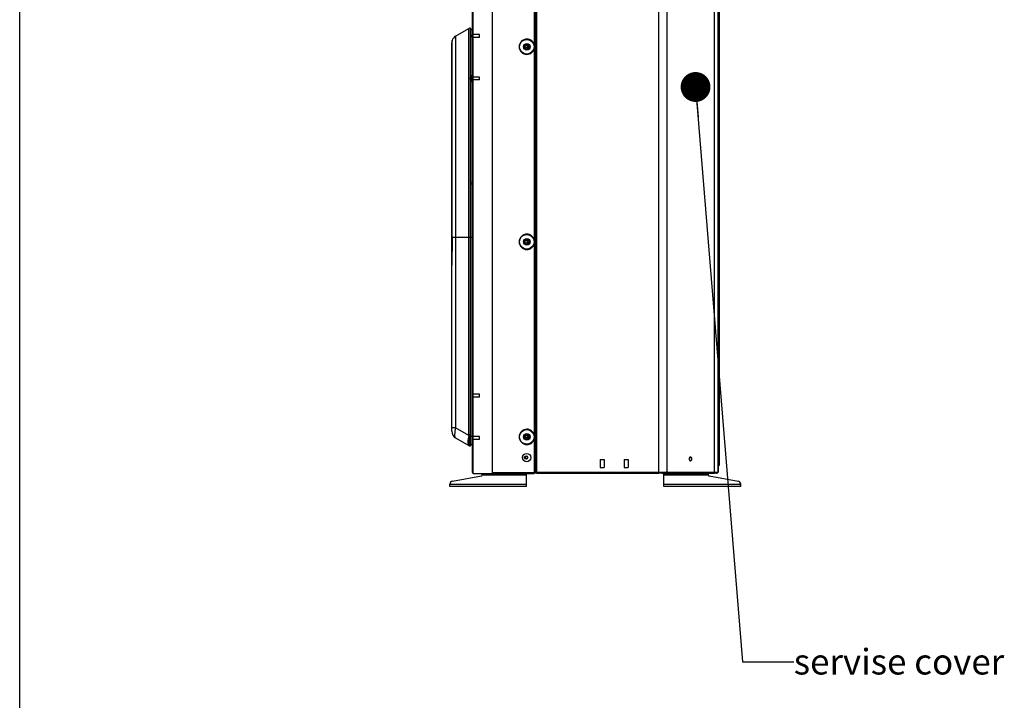
# Model space of a CAD drawing. Units: millimetres. Extents: x 0 to 420, y 0 to 297.
# Drawn here: x 0 to 115, y 125 to 205 of the extents above; entities that cross this region are included whole.
import ezdxf

# ---------------------------------------------------------------- set-up
doc = ezdxf.new("R2010")
doc.units = ezdxf.units.MM
doc.header["$LTSCALE"] = 23.1
doc.layers.get('0').update_dxf_attribs({"linetype": 'CONTINUOUS'})
doc.styles.get("Standard").update_dxf_attribs({"font": 'txt', "width": 0.8})
doc.dimstyles.get("Standard").update_dxf_attribs({"dimtxt": 3, "dimasz": 3.5, "dimexe": 1.5, "dimexo": 1, "dimtad": 1, "dimdsep": 46, "dimtxsty": 'Standard', "dimblk": '_FILLED', "dimblk1": '_FILLED', "dimblk2": '_FILLED', "dimcen": 0.09, "dimadec": 0, "dimazin": 0, "dimtol": 1, "dimtp": 0.01, "dimtm": 0.01, "dimtfac": 1, "dimtofl": 0, "dimtmove": 0, "dimatfit": 3, "dimldrblk": '_FILLED', "dimfxl": 1, "dimtolj": 1, "dimarcsym": 0})

# ---------------------------------------------------------------- blocks, each defined once
blk = doc.blocks.new('_FILLED')
at = {"color": 0, "linetype": 'ByBlock'}
blk.add_solid([(0, 0), (-1, 0.214), (-1, -0.214)], dxfattribs=at)

msp = doc.modelspace()

# ---------------------------------------------------------------- linework, layer by layer
at = {"color": 7, "linetype": 'Continuous'}
for p, q in [((0, 0), (0, 297)), ((0, 0), (0, 297)), ((55.425, 260.993), (55.425, 151.735)), ((53.175, 151.735), (53.175, 260.648)), ((60.51, 260.648), (60.51, 151.897)), ((60.533, 151.915), (60.521, 260.679)), ((60.61, 260.679), (60.621, 151.914)), ((74.947, 151.753), (74.935, 260.708)), ((81.86, 241.099), (81.87, 151.917)), ((82.042, 241.249), (82.051, 152.672)), ((81.474, 151.916), (81.467, 224.299)), ((75.894, 220.983), (75.901, 151.916)), ((60.366, 201.88), (60.366, 211.398)), ((53.104, 151.879), (53.104, 206.455)), ((51.124, 202.999), (52.686, 203.901)), ((52.686, 156.321), (52.686, 203.901)), ((52.812, 203.937), (52.924, 203.941)), ((52.812, 203.937), (52.812, 156.319)), ((52.924, 198.336), (52.924, 203.941)), ((52.924, 203.767), (53.104, 203.761)), ((50.674, 156.689), (50.674, 202.22)), ((50.714, 202.483), (50.71, 202.457)), ((50.71, 179.455), (50.71, 202.457)), ((50.714, 179.455), (50.714, 202.483)), ((51.124, 202.999), (51.124, 157.079)), ((53.104, 203.086), (52.924, 203.092)), ((52.924, 203.046), (53.104, 203.04)), ((53.105, 202.909), (52.924, 202.915)), ((53.914, 203.184), (53.104, 203.184)), ((53.914, 202.844), (53.104, 202.844)), ((53.914, 202.844), (53.914, 203.184)), ((50.692, 201.497), (50.71, 201.498)), ((50.692, 201.497), (50.692, 177.677)), ((60.366, 179.02), (60.366, 201.633)), ((52.842, 197.976), (52.843, 197.981)), ((52.843, 197.981), (52.847, 197.987)), ((52.859, 198.073), (52.859, 198.073)), ((52.876, 198.244), (52.876, 198.245)), ((52.876, 198.244), (52.876, 198.245)), ((52.876, 198.244), (52.876, 198.244)), ((52.876, 197.83), (52.876, 197.83)), ((52.924, 156.319), (52.924, 197.668)), ((52.98, 198.406), (52.98, 197.668)), ((52.98, 198.406), (53.104, 198.406)), ((52.98, 197.668), (53.104, 197.668)), ((53.914, 198.207), (53.104, 198.207)), ((53.914, 197.867), (53.104, 197.867)), ((53.914, 197.867), (53.914, 198.207)), ((53.104, 185.867), (52.924, 185.869)), ((52.924, 185.695), (53.104, 185.694)), ((53.104, 185.659), (52.924, 185.66)), ((50.71, 179.455), (50.702, 178.353)), ((50.71, 179.455), (53.104, 179.455)), ((50.702, 178.353), (50.684, 177.182)), ((60.366, 156.16), (60.366, 178.773)), ((50.684, 177.182), (50.674, 176.157)), ((53.914, 161.042), (53.104, 161.042)), ((53.914, 160.702), (53.104, 160.702)), ((53.914, 160.702), (53.914, 161.042)), ((51.124, 157.079), (50.674, 157.079)), ((52.67, 156.186), (51.124, 157.079)), ((51.124, 155.91), (52.686, 155.008)), ((52.686, 156.321), (52.812, 156.321)), ((52.812, 156.319), (52.924, 156.319)), ((52.924, 154.968), (52.924, 156.317)), ((52.924, 156.137), (53.104, 156.137)), ((53.914, 156.066), (53.104, 156.066)), ((53.914, 155.725), (53.914, 156.066)), ((60.366, 151.897), (60.366, 155.913)), ((52.924, 154.968), (52.812, 154.972)), ((53.104, 155.148), (52.924, 155.142)), ((53.914, 155.725), (53.104, 155.725)), ((53.104, 154.615), (53.175, 154.615)), ((59.312, 153.49), (59.312, 153.759)), ((59.516, 153.709), (59.516, 153.54)), ((68.074, 153.4), (68.074, 152.455)), ((68.074, 153.4), (68.555, 153.4)), ((68.074, 152.455), (68.555, 152.455)), ((68.555, 153.4), (68.555, 152.455)), ((70.891, 153.4), (70.891, 152.455)), ((70.891, 153.4), (71.372, 153.4)), ((70.891, 152.455), (71.372, 152.455)), ((71.372, 153.4), (71.372, 152.455)), ((81.871, 152.672), (82.051, 152.672)), ((81.955, 151.915), (81.955, 152.672)), ((50.747, 150.851), (54.155, 151.451)), ((53.175, 151.735), (60.348, 151.735)), ((54.229, 151.54), (54.229, 151.735)), ((54.229, 151.69), (59.449, 151.69)), ((59.449, 151.555), (54.229, 151.555)), ((54.589, 151.735), (54.589, 151.69)), ((55.425, 151.879), (60.348, 151.879)), ((59.089, 151.69), (59.089, 151.735)), ((59.449, 150.205), (59.449, 151.735)), ((60.348, 151.807), (60.348, 151.897)), ((60.348, 151.897), (60.49, 151.897)), ((60.348, 151.735), (60.348, 151.807)), ((60.366, 151.825), (60.666, 151.825)), ((60.392, 151.825), (60.392, 151.897)), ((60.49, 151.897), (60.51, 151.897)), ((60.533, 151.915), (60.51, 151.915)), ((60.533, 151.915), (60.549, 151.915)), ((60.549, 151.915), (60.621, 151.915)), ((60.666, 151.914), (60.621, 151.914)), ((60.666, 151.914), (74.947, 151.916)), ((60.666, 151.914), (60.666, 151.752)), ((74.947, 151.753), (60.666, 151.752)), ((74.947, 151.916), (75.901, 151.916)), ((74.947, 151.825), (75.556, 151.825)), ((75.36, 151.825), (75.36, 151.735)), ((75.559, 151.735), (75.36, 151.735)), ((75.398, 151.825), (75.398, 151.771)), ((75.8, 151.771), (75.398, 151.771)), ((75.8, 151.843), (75.556, 151.843)), ((75.559, 150.205), (75.559, 151.771)), ((75.559, 151.69), (80.779, 151.69)), ((80.779, 151.555), (75.559, 151.555)), ((81.372, 151.772), (75.8, 151.771)), ((75.901, 151.916), (81.474, 151.916)), ((75.919, 151.771), (75.919, 151.69)), ((80.419, 151.69), (80.419, 151.772)), ((80.779, 151.54), (80.779, 151.772)), ((81.406, 151.735), (80.779, 151.735)), ((80.854, 151.451), (84.262, 150.851)), ((81.024, 151.772), (81.024, 151.735)), ((81.372, 151.772), (81.428, 151.772)), ((81.428, 151.772), (81.428, 151.798)), ((81.726, 151.772), (81.428, 151.772)), ((81.474, 151.917), (81.689, 151.917)), ((81.726, 151.844), (81.474, 151.844)), ((81.689, 151.917), (81.824, 151.917)), ((81.824, 151.917), (81.87, 151.917)), ((81.955, 152.365), (81.865, 152.365)), ((81.955, 151.915), (81.865, 151.915)), ((50.449, 150.205), (50.449, 150.496)), ((50.449, 150.475), (59.449, 150.475)), ((59.449, 150.205), (50.449, 150.205)), ((75.559, 150.475), (84.559, 150.475)), ((84.559, 150.205), (75.559, 150.205)), ((84.559, 150.205), (84.559, 150.496))]:
    msp.add_line(p, q, dxfattribs=at)
for centre, radius in [((59.475, 201.757), 0.859), ((59.475, 201.757), 0.387), ((59.475, 201.757), 0.347), ((59.475, 201.757), 0.225), ((59.404, 201.774), 0.144), ((59.475, 178.897), 0.859), ((59.475, 178.897), 0.387), ((59.475, 178.897), 0.347), ((59.382, 178.892), 0.158), ((59.475, 178.897), 0.225), ((59.475, 156.037), 0.859), ((59.475, 156.037), 0.387), ((59.475, 156.037), 0.347), ((59.475, 156.037), 0.225), ((59.409, 156.054), 0.144), ((59.457, 153.607), 0.495), ((59.386, 153.625), 0.203), ((59.386, 153.625), 0.158)]:
    msp.add_circle(centre, radius, dxfattribs=at)
for centre, radius, start, end in [((52.821, 203.667), 0.27, 92.00014, 120), ((51.574, 202.22), 0.9, 164.65988, 180), ((51.574, 202.22), 0.9, 120, 162.98823), ((50.692, 201.479), 0.018, 92, 180), ((58.836, 201.757), 1.534, 355.39947, 4.60053), ((53.34, 198.057), 0.5, 171.16994, 175.17084), ((53.339, 198.057), 0.5, 171.16892, 175.17149), ((53.337, 198.018), 0.497, 184.83645, 187.02383), ((53.343, 198.018), 0.504, 187.01105, 189.44393), ((53.34, 198.057), 0.5, 169.37392, 171.16979), ((53.339, 198.018), 0.499, 189.44899, 190.78328), ((53.341, 198.057), 0.501, 166.99926, 169.37368), ((52.897, 198.12), 0.0599, 213.75336, 214.13541), ((53.341, 198.018), 0.501, 190.78332, 192.17563), ((53.341, 198.018), 0.502, 192.17482, 193.79642), ((53.342, 198.056), 0.502, 164.47657, 166.9988), ((53.34, 198.018), 0.5, 193.79655, 195.17555), ((53.341, 198.018), 0.501, 195.17736, 197.19021), ((53.343, 198.056), 0.503, 162.62555, 164.47669), ((53.344, 198.019), 0.504, 197.18945, 198.44389), ((53.344, 198.055), 0.505, 158.03157, 162.6226), ((53.345, 198.019), 0.506, 198.44363, 201.9666), ((53.374, 198.037), 0.54, 136.89531, 157.4383), ((53.374, 198.037), 0.499, 177.41435, 182.58565), ((53.374, 198.037), 0.54, 202.54031, 223.10467), ((58.836, 178.897), 1.534, 355.39947, 4.60053), ((51.574, 156.689), 0.9, 180, 240), ((52.094, 156.322), 0.592, 346.763, 359.94361), ((51.889, 156.328), 0.922, 349.02893, 359.58042), ((58.836, 156.037), 1.534, 355.39947, 4.60053), ((52.791, 155.227), 0.242, 240.01688, 244.29985), ((52.796, 155.237), 0.253, 244.30545, 250.04687), ((52.821, 155.242), 0.27, 240, 267.99986), ((52.799, 155.244), 0.261, 250.04293, 259.58485), ((52.798, 155.236), 0.253, 259.54328, 269.3944), ((78.67, 153.557), 0.115, 96.50855, 103.05263), ((78.67, 153.558), 0.114, 83.90777, 96.50337), ((78.67, 153.556), 0.116, 71.78911, 83.87256), ((78.825, 153.447), 0.314, 171.87263, 179.97978), ((78.671, 153.339), 0.118, 251.80169, 257.06346), ((78.67, 153.337), 0.115, 257.0627, 263.58125), ((78.67, 153.335), 0.114, 263.58634, 270.00003), ((78.463, 153.446), 0.315, 0.03003, 7.97082), ((53.248, 151.879), 0.144, 180, 239.20821), ((54.139, 151.54), 0.09, 280, 360), ((75.534, 152.104), 0.284, 300.36371, 305.8187), ((80.869, 151.54), 0.09, 180, 260), ((81.346, 152.275), 0.45, 292.5, 305.92285), ((81.297, 151.912), 0.236, 342.95709, 347.35189), ((81.726, 151.916), 0.144, 270.006, 0.14914), ((81.726, 151.916), 0.072, 270.006, 0.29207), ((50.809, 150.496), 0.36, 100, 180), ((84.199, 150.496), 0.36, 0, 80)]:
    msp.add_arc(centre, radius, start, end, dxfattribs=at)
for points in [[(50.709, 202.15), (50.688, 202.166), (50.674, 202.194), (50.674, 202.22)], [(52.847, 197.987), (52.848, 197.989), (52.849, 197.991), (52.851, 197.993)], [(52.795, 156.153), (52.753, 156.162), (52.711, 156.174), (52.67, 156.186)], [(78.573, 153.625), (78.552, 153.602), (78.537, 153.575), (78.527, 153.547)], [(78.644, 153.669), (78.617, 153.662), (78.591, 153.645), (78.573, 153.625)], [(78.644, 153.669), (78.672, 153.662), (78.698, 153.645), (78.717, 153.624)], [(78.813, 153.545), (78.795, 153.596), (78.757, 153.649), (78.706, 153.666)], [(78.717, 153.624), (78.737, 153.601), (78.752, 153.574), (78.762, 153.545)], [(78.511, 153.447), (78.511, 153.4), (78.521, 153.352), (78.543, 153.311)], [(78.527, 153.547), (78.521, 153.529), (78.517, 153.51), (78.514, 153.491)], [(78.543, 153.311), (78.562, 153.275), (78.595, 153.24), (78.634, 153.227)], [(78.746, 153.311), (78.727, 153.275), (78.694, 153.24), (78.655, 153.227)], [(78.67, 153.222), (78.706, 153.222), (78.743, 153.242), (78.768, 153.269)], [(78.762, 153.545), (78.768, 153.527), (78.772, 153.509), (78.775, 153.49)], [(78.778, 153.447), (78.778, 153.413), (78.773, 153.379), (78.762, 153.348)], [(78.768, 153.269), (78.788, 153.292), (78.803, 153.319), (78.813, 153.347)], [(78.829, 153.447), (78.829, 153.48), (78.824, 153.514), (78.813, 153.545)], [(78.813, 153.347), (78.824, 153.379), (78.829, 153.413), (78.829, 153.447)], [(75.742, 151.909), (75.729, 151.896), (75.715, 151.884), (75.7, 151.874)], [(75.8, 151.843), (75.818, 151.843), (75.843, 151.859), (75.843, 151.877)], [(75.888, 151.843), (75.876, 151.815), (75.853, 151.786), (75.824, 151.776)], [(75.901, 151.916), (75.901, 151.891), (75.897, 151.866), (75.888, 151.843)], [(81.372, 151.772), (81.41, 151.772), (81.446, 151.809), (81.461, 151.844)], [(81.461, 151.844), (81.47, 151.867), (81.474, 151.892), (81.474, 151.916)]]:
    msp.add_open_spline(points, degree=3, dxfattribs=at)
for points, knots in [([(59.478, 202.657), (59.248, 202.657), (58.77, 202.464), (58.479, 201.76), (58.765, 201.055), (59.242, 200.857), (59.472, 200.857)], [0, 0, 0, 0, 0.2500307, 0.5000012, 0.7499776, 1, 1, 1, 1]), ([(60.366, 201.88), (60.337, 202.088), (60.121, 202.496), (59.688, 202.657), (59.478, 202.657)], [0, 0, 0, 0, 0.4999507, 1, 1, 1, 1]), ([(59.472, 200.857), (59.683, 200.857), (60.119, 201.014), (60.337, 201.425), (60.366, 201.633)], [0, 0, 0, 0, 0.5000457, 1, 1, 1, 1]), ([(52.848, 198.086), (52.847, 198.087), (52.844, 198.091), (52.843, 198.096), (52.842, 198.099)], [0, 0, 0, 0, 0.2628462, 1, 1, 1, 1]), ([(52.859, 198.073), (52.858, 198.074), (52.854, 198.078), (52.85, 198.083), (52.848, 198.086)], [0, 0, 0, 0, 0.2663941, 1, 1, 1, 1]), ([(52.851, 197.993), (52.851, 197.993), (52.853, 197.996), (52.856, 197.998), (52.857, 198)], [0, 0, 0, 0, 0.2416046, 1, 1, 1, 1]), ([(52.857, 198), (52.858, 198), (52.861, 198.003), (52.863, 198.005), (52.865, 198.007)], [0, 0, 0, 0, 0.2407994, 1, 1, 1, 1]), ([(52.876, 198.06), (52.875, 198.061), (52.869, 198.065), (52.863, 198.07), (52.859, 198.073)], [0, 0, 0, 0, 0.2668317, 1, 1, 1, 1]), ([(52.865, 198.007), (52.866, 198.008), (52.87, 198.01), (52.873, 198.013), (52.876, 198.015)], [0, 0, 0, 0, 0.2404589, 1, 1, 1, 1]), ([(50.674, 176.157), (50.674, 176.43), (50.688, 177.529), (50.714, 178.629), (50.714, 179.455)], [0, 0, 0, 0, 0.248605, 1, 1, 1, 1]), ([(59.478, 179.797), (59.248, 179.797), (58.77, 179.604), (58.479, 178.9), (58.765, 178.195), (59.242, 177.997), (59.472, 177.997)], [0, 0, 0, 0, 0.2500307, 0.5000012, 0.7499776, 1, 1, 1, 1]), ([(60.366, 179.02), (60.337, 179.228), (60.121, 179.636), (59.688, 179.797), (59.478, 179.797)], [0, 0, 0, 0, 0.4999507, 1, 1, 1, 1]), ([(59.472, 177.997), (59.683, 177.997), (60.119, 178.154), (60.337, 178.565), (60.366, 178.773)], [0, 0, 0, 0, 0.5000457, 1, 1, 1, 1]), ([(51.124, 157.079), (51.057, 156.827), (50.991, 156.476), (51.011, 156.079), (51.078, 155.937), (51.124, 155.91)], [0, 0, 0, 0, 0.6488695, 0.866684, 1, 1, 1, 1]), ([(52.67, 156.186), (52.602, 155.935), (52.535, 155.584), (52.556, 155.186), (52.624, 155.044), (52.67, 155.017)], [0, 0, 0, 0, 0.6476898, 0.8656284, 1, 1, 1, 1]), ([(52.795, 156.153), (52.78, 156.077), (52.733, 155.807), (52.703, 155.532), (52.707, 155.334)], [0, 0, 0, 0, 0.2801396, 1, 1, 1, 1]), ([(59.478, 156.937), (59.248, 156.937), (58.77, 156.744), (58.479, 156.04), (58.765, 155.335), (59.242, 155.137), (59.472, 155.137)], [0, 0, 0, 0, 0.2500307, 0.5000012, 0.7499776, 1, 1, 1, 1]), ([(59.472, 155.137), (59.683, 155.137), (60.119, 155.294), (60.337, 155.705), (60.366, 155.913)], [0, 0, 0, 0, 0.5000457, 1, 1, 1, 1]), ([(60.366, 156.16), (60.337, 156.368), (60.121, 156.776), (59.688, 156.937), (59.478, 156.937)], [0, 0, 0, 0, 0.4999507, 1, 1, 1, 1]), ([(52.707, 155.334), (52.707, 155.308), (52.711, 155.222), (52.721, 155.134), (52.739, 155.076)], [0, 0, 0, 0, 0.2985148, 1, 1, 1, 1]), ([(52.739, 155.076), (52.742, 155.065), (52.755, 155.032), (52.774, 154.998), (52.795, 154.983)], [0, 0, 0, 0, 0.3090245, 1, 1, 1, 1]), ([(52.795, 154.983), (52.799, 154.981), (52.805, 154.978), (52.81, 154.972), (52.812, 154.972)], [0, 0, 0, 0, 0.7337299, 1, 1, 1, 1]), ([(78.762, 153.348), (78.76, 153.341), (78.755, 153.329), (78.749, 153.317), (78.746, 153.311)], [0, 0, 0, 0, 0.5064411, 1, 1, 1, 1]), ([(75.824, 151.776), (75.82, 151.774), (75.812, 151.772), (75.804, 151.771), (75.8, 151.771)], [0, 0, 0, 0, 0.5054288, 1, 1, 1, 1]), ([(75.843, 151.877), (75.843, 151.881), (75.841, 151.889), (75.838, 151.896), (75.836, 151.899)], [0, 0, 0, 0, 0.448471, 1, 1, 1, 1]), ([(81.439, 151.741), (81.433, 151.739), (81.423, 151.736), (81.411, 151.735), (81.406, 151.735)], [0, 0, 0, 0, 0.505949, 1, 1, 1, 1]), ([(81.47, 151.759), (81.465, 151.755), (81.455, 151.748), (81.444, 151.743), (81.439, 151.741)], [0, 0, 0, 0, 0.5098607, 1, 1, 1, 1])]:
    msp.add_open_spline(points, degree=3, knots=knots, dxfattribs=at)

# ---------------------------------------------------------------- texts
at = {"color": 7, "linetype": 'Continuous', "insert": (90.782, 131.187), "char_height": 3, "width": 31.2, "attachment_point": 1, "line_spacing_factor": 0.9}
msp.add_mtext('servise cover', dxfattribs=at)

# ---------------------------------------------------------------- leaders
at = {"color": 7, "linetype": 'Continuous'}
msp.add_leader([(79.266, 197.044), (84.782, 129.687), (90.782, 129.687)], dimstyle='Standard', override={"dimtad": 0, "dimldrblk": 'DOT'}, dxfattribs=at)

doc.saveas('drawing.dxf')
